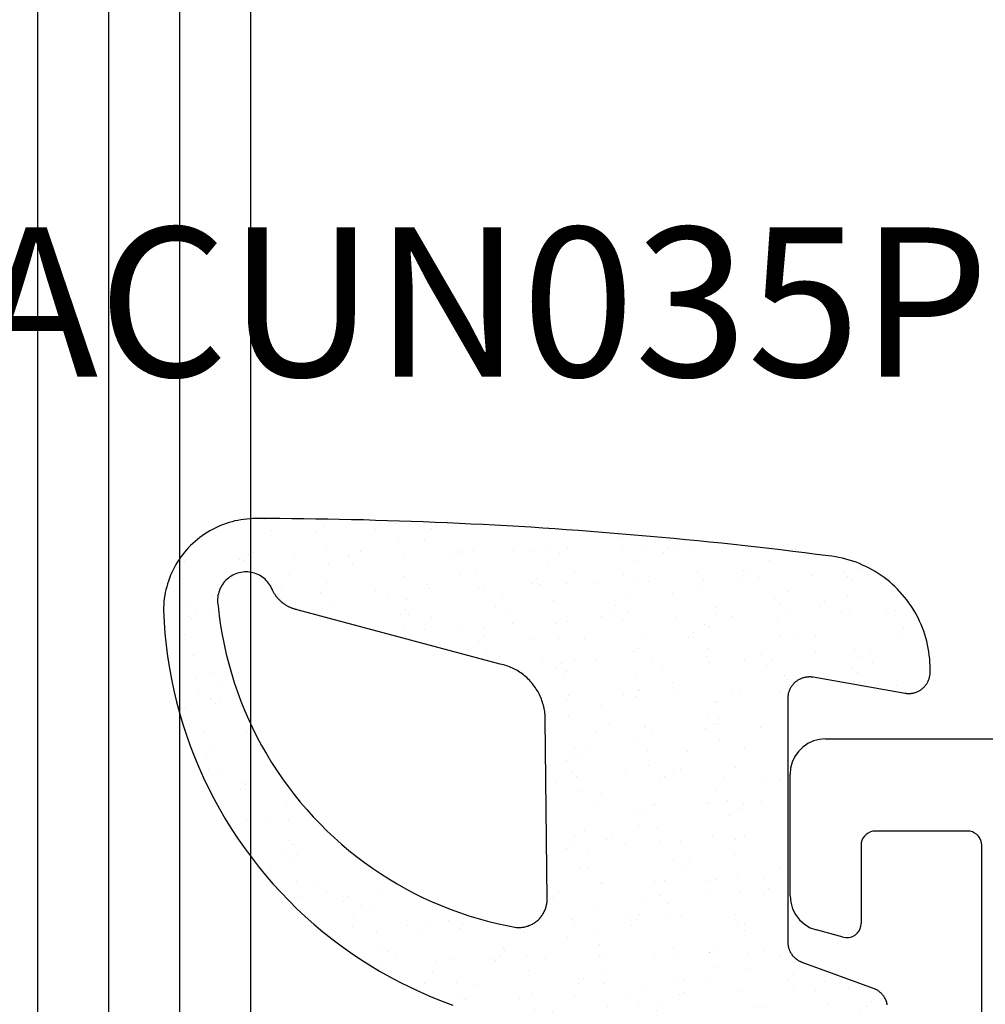
# Model space of a CAD drawing. Units: millimetres. Extents: x 50 to 3037, y -3749 to -520.
# Drawn here: x 2585 to 2599, y -2569 to -2555 of the extents above; entities that cross this region are included whole.
import ezdxf
from ezdxf.enums import TextEntityAlignment as Align

# ---------------------------------------------------------------- set-up
doc = ezdxf.new("R2010")
doc.units = ezdxf.units.MM
for name, color, linetype in [('CrossSectionsGlass', 7, 'Continuous'), ('CrossSectionsGums', 7, 'Continuous'), ('CrossSectionsProfils', 7, 'Continuous'), ('CrossSectionsTexts', 7, 'Continuous')]:
    doc.layers.add(name, color=color, linetype=linetype)
doc.styles.get("Standard").update_dxf_attribs({"font": 'simplex.shx', "height": 2.5})

# ---------------------------------------------------------------- blocks, each defined once
blk = doc.blocks.new('48GL_4x4x4U0_5', base_point=(2004.9, -48))
at = {"layer": 'CrossSectionsGlass'}
for p, q in [((2025.6, -45), (0, -45)), ((2025.6, -46), (0, -46)), ((2025.6, -47), (0, -47)), ((2025.1, -48), (0.5, -48))]:
    blk.add_line(p, q, dxfattribs=at)
blk = doc.blocks.new('GL724PL_X', base_point=(1732.893, 1603.7))
at = {"layer": 'CrossSectionsProfils'}
for p, q in [((1709.306, 1628.492), (1709.222, 1628.469)), ((1709.393, 1628.5), (1709.306, 1628.492)), ((1709.393, 1628.5), (1732.393, 1628.5)), ((1709.072, 1628.383), (1709.01, 1628.321)), ((1709.143, 1628.433), (1709.072, 1628.383)), ((1709.222, 1628.469), (1709.143, 1628.433)), ((1708.96, 1628.25), (1708.923, 1628.171)), ((1709.01, 1628.321), (1708.96, 1628.25)), ((1708.901, 1628.086), (1708.893, 1628)), ((1708.923, 1628.171), (1708.901, 1628.086)), ((1708.893, 1626.291), (1708.893, 1628)), ((1709.92, 1627.1), (1709.905, 1627.068)), ((1709.94, 1627.128), (1709.92, 1627.1)), ((1709.964, 1627.153), (1709.94, 1627.128)), ((1709.993, 1627.173), (1709.964, 1627.153)), ((1710.025, 1627.188), (1709.993, 1627.173)), ((1710.058, 1627.197), (1710.025, 1627.188)), ((1710.093, 1627.2), (1710.058, 1627.197)), ((1711.393, 1627.2), (1710.093, 1627.2)), ((1711.428, 1627.197), (1711.393, 1627.2)), ((1711.461, 1627.188), (1711.428, 1627.197)), ((1711.493, 1627.173), (1711.461, 1627.188)), ((1711.522, 1627.153), (1711.493, 1627.173)), ((1711.546, 1627.128), (1711.522, 1627.153)), ((1711.566, 1627.1), (1711.546, 1627.128)), ((1711.581, 1627.068), (1711.566, 1627.1)), ((1709.896, 1627.034), (1709.893, 1627)), ((1709.893, 1627), (1709.893, 1625.9)), ((1709.905, 1627.068), (1709.896, 1627.034)), ((1711.59, 1627.034), (1711.581, 1627.068)), ((1711.593, 1627), (1711.59, 1627.034)), ((1711.593, 1621.4), (1711.593, 1627)), ((1708.893, 1626.291), (1708.902, 1626.198)), ((1708.902, 1626.198), (1708.928, 1626.108)), ((1708.928, 1626.108), (1708.97, 1626.025)), ((1708.97, 1626.025), (1709.026, 1625.951)), ((1709.026, 1625.951), (1709.096, 1625.888)), ((1709.096, 1625.888), (1709.176, 1625.84)), ((1709.88, 1625.828), (1709.89, 1625.863)), ((1709.89, 1625.863), (1709.893, 1625.9)), ((1709.176, 1625.84), (1709.264, 1625.808)), ((1709.641, 1625.706), (1709.264, 1625.808)), ((1709.641, 1625.706), (1709.677, 1625.7)), ((1709.714, 1625.701), (1709.75, 1625.708)), ((1709.75, 1625.708), (1709.784, 1625.721)), ((1709.784, 1625.721), (1709.815, 1625.741)), ((1709.815, 1625.741), (1709.842, 1625.766)), ((1709.842, 1625.766), (1709.864, 1625.795)), ((1709.864, 1625.795), (1709.88, 1625.828)), ((1709.677, 1625.7), (1709.714, 1625.701))]:
    blk.add_line(p, q, dxfattribs=at)
blk = doc.blocks.new('ACUN035PL_TEXT_2', base_point=(-24, -2565.2))
at = {"layer": 'CrossSectionsTexts'}
blk.add_text('ACUN035PL', height=2.1, dxfattribs=at).set_placement((-27.564, -2560.1), align=Align.CENTER)
blk = doc.blocks.new('Hatch45845', base_point=(1749.924, 1161.699))
at = {"layer": 'CrossSectionsGums', "color": 1}
for p, q in [((1718.526, 1739.587), (1718.526, 1739.587)), ((1720.152, 1739.524), (1720.152, 1739.524)), ((1720.382, 1739.531), (1720.382, 1739.531)), ((1718.617, 1739.435), (1718.617, 1739.435)), ((1719.26, 1739.415), (1719.26, 1739.415)), ((1719.352, 1739.488), (1719.352, 1739.488)), ((1720.085, 1739.45), (1720.085, 1739.45)), ((1720.876, 1739.454), (1720.876, 1739.454)), ((1721.573, 1739.489), (1721.573, 1739.489)), ((1720.409, 1739.323), (1720.409, 1739.323)), ((1720.769, 1739.285), (1720.769, 1739.285)), ((1723.512, 1739.353), (1723.512, 1739.353)), ((1718.258, 1739.092), (1718.258, 1739.092)), ((1718.365, 1739.119), (1718.365, 1739.119)), ((1719.395, 1739.162), (1719.395, 1739.162)), ((1719.875, 1739.131), (1719.875, 1739.131)), ((1720.482, 1739.098), (1720.482, 1739.098)), ((1721.252, 1739.123), (1721.252, 1739.123)), ((1721.254, 1739.141), (1721.254, 1739.141)), ((1721.468, 1739.148), (1721.468, 1739.148)), ((1722.023, 1739.148), (1722.023, 1739.148)), ((1722.267, 1739.139), (1722.267, 1739.139)), ((1722.498, 1739.192), (1722.498, 1739.192)), ((1722.676, 1739.107), (1722.676, 1739.107)), ((1722.794, 1739.173), (1722.794, 1739.173)), ((1723.565, 1739.199), (1723.565, 1739.199)), ((1723.883, 1739.178), (1723.883, 1739.178)), ((1724.143, 1739.122), (1724.143, 1739.122)), ((1724.21, 1739.196), (1724.21, 1739.196)), ((1724.335, 1739.224), (1724.335, 1739.224)), ((1724.571, 1739.178), (1724.571, 1739.178)), ((1725.632, 1739.161), (1725.632, 1739.161)), ((1717.399, 1738.997), (1717.399, 1738.997)), ((1718.17, 1739.022), (1718.17, 1739.022)), ((1718.231, 1739.013), (1718.231, 1739.013)), ((1718.298, 1739.087), (1718.298, 1739.087)), ((1718.94, 1739.047), (1718.94, 1739.047)), ((1719.422, 1738.954), (1719.422, 1738.954)), ((1719.711, 1739.073), (1719.711, 1739.073)), ((1719.72, 1739.052), (1719.72, 1739.052)), ((1719.767, 1738.962), (1719.767, 1738.962)), ((1721.187, 1739.067), (1721.187, 1739.067)), ((1722.525, 1738.984), (1722.525, 1738.984)), ((1723.776, 1739.009), (1723.776, 1739.009)), ((1725.628, 1739.014), (1725.628, 1739.014)), ((1721.265, 1738.816), (1721.265, 1738.816)), ((1721.511, 1738.823), (1721.511, 1738.823)), ((1722.882, 1738.855), (1722.882, 1738.855)), ((1724.614, 1738.853), (1724.614, 1738.853)), ((1725.274, 1738.862), (1725.274, 1738.862)), ((1726.687, 1738.839), (1726.687, 1738.839)), ((1726.891, 1738.901), (1726.891, 1738.901)), ((1727.018, 1738.817), (1727.018, 1738.817)), ((1717.257, 1738.769), (1717.257, 1738.769)), ((1717.378, 1738.75), (1717.378, 1738.75)), ((1718.873, 1738.808), (1718.873, 1738.808)), ((1719.401, 1738.704), (1719.401, 1738.704)), ((1720.481, 1738.78), (1720.481, 1738.78)), ((1722.289, 1738.685), (1722.289, 1738.685)), ((1722.357, 1738.759), (1722.357, 1738.759)), ((1722.774, 1738.686), (1722.774, 1738.686)), ((1723.164, 1738.691), (1723.164, 1738.691)), ((1723.584, 1738.809), (1723.584, 1738.809)), ((1723.778, 1738.724), (1723.778, 1738.724)), ((1723.935, 1738.716), (1723.935, 1738.716)), ((1724.706, 1738.741), (1724.706, 1738.741)), ((1725.245, 1738.74), (1725.245, 1738.74)), ((1725.313, 1738.813), (1725.313, 1738.813)), ((1725.476, 1738.767), (1725.476, 1738.767)), ((1726.247, 1738.792), (1726.247, 1738.792)), ((1726.734, 1738.779), (1726.734, 1738.779)), ((1726.783, 1738.732), (1726.783, 1738.732)), ((1717.866, 1738.615), (1717.866, 1738.615)), ((1718.766, 1738.639), (1718.766, 1738.639)), ((1719.31, 1738.565), (1719.31, 1738.565)), ((1719.333, 1738.63), (1719.333, 1738.63)), ((1720.081, 1738.59), (1720.081, 1738.59)), ((1720.822, 1738.669), (1720.822, 1738.669)), ((1720.852, 1738.615), (1720.852, 1738.615)), ((1721.538, 1738.615), (1721.538, 1738.615)), ((1721.623, 1738.641), (1721.623, 1738.641)), ((1722.393, 1738.666), (1722.393, 1738.666)), ((1724.273, 1738.539), (1724.273, 1738.539)), ((1724.641, 1738.645), (1724.641, 1738.645)), ((1725.889, 1738.578), (1725.889, 1738.578)), ((1717.42, 1738.425), (1717.42, 1738.425)), ((1717.769, 1738.515), (1717.769, 1738.515)), ((1719.494, 1738.411), (1719.494, 1738.411)), ((1720.264, 1738.493), (1720.264, 1738.493)), ((1720.523, 1738.454), (1720.523, 1738.454)), ((1721.88, 1738.531), (1721.88, 1738.531)), ((1722.597, 1738.441), (1722.597, 1738.441)), ((1723.626, 1738.484), (1723.626, 1738.484)), ((1725.7, 1738.47), (1725.7, 1738.47)), ((1725.782, 1738.409), (1725.782, 1738.409)), ((1726.415, 1738.431), (1726.415, 1738.431)), ((1726.73, 1738.514), (1726.73, 1738.514)), ((1717.547, 1738.267), (1717.547, 1738.267)), ((1717.764, 1738.316), (1717.764, 1738.316)), ((1720.503, 1738.321), (1720.503, 1738.321)), ((1721.773, 1738.363), (1721.773, 1738.363)), ((1721.924, 1738.287), (1721.924, 1738.287)), ((1723.391, 1738.302), (1723.391, 1738.302)), ((1723.459, 1738.376), (1723.459, 1738.376)), ((1723.654, 1738.276), (1723.654, 1738.276)), ((1724.88, 1738.341), (1724.88, 1738.341)), ((1726.347, 1738.357), (1726.347, 1738.357)), ((1726.643, 1738.276), (1726.643, 1738.276)), ((1726.757, 1738.306), (1726.757, 1738.306)), ((1727.28, 1738.263), (1727.28, 1738.263)), ((1727.413, 1738.301), (1727.413, 1738.301)), ((1717.448, 1738.217), (1717.448, 1738.217)), ((1717.48, 1738.193), (1717.48, 1738.193)), ((1720.436, 1738.248), (1720.436, 1738.248)), ((1720.551, 1738.246), (1720.551, 1738.246)), ((1720.879, 1738.208), (1720.879, 1738.208)), ((1722.018, 1738.125), (1722.018, 1738.125)), ((1722.789, 1738.15), (1722.789, 1738.15)), ((1723.271, 1738.216), (1723.271, 1738.216)), ((1723.56, 1738.175), (1723.56, 1738.175)), ((1724.33, 1738.201), (1724.33, 1738.201)), ((1724.887, 1738.255), (1724.887, 1738.255)), ((1725.101, 1738.226), (1725.101, 1738.226)), ((1725.742, 1738.145), (1725.742, 1738.145)), ((1725.872, 1738.251), (1725.872, 1738.251)), ((1720.477, 1738.075), (1720.477, 1738.075)), ((1720.771, 1738.04), (1720.771, 1738.04)), ((1721.248, 1738.1), (1721.248, 1738.1)), ((1721.609, 1738.072), (1721.609, 1738.072)), ((1722.639, 1738.115), (1722.639, 1738.115)), ((1724.561, 1737.993), (1724.561, 1737.993)), ((1724.713, 1738.101), (1724.713, 1738.101)), ((1724.78, 1738.086), (1724.78, 1738.086)), ((1727.517, 1738.048), (1727.517, 1738.048)), ((1717.394, 1737.974), (1717.394, 1737.974)), ((1721.538, 1737.865), (1721.538, 1737.865)), ((1721.605, 1737.939), (1721.605, 1737.939)), ((1722.269, 1737.893), (1722.269, 1737.893)), ((1722.667, 1737.907), (1722.667, 1737.907)), ((1723.027, 1737.904), (1723.027, 1737.904)), ((1723.886, 1737.932), (1723.886, 1737.932)), ((1724.494, 1737.92), (1724.494, 1737.92)), ((1725.77, 1737.937), (1725.77, 1737.937)), ((1725.983, 1737.959), (1725.983, 1737.959)), ((1726.278, 1737.94), (1726.278, 1737.94)), ((1727.45, 1737.974), (1727.45, 1737.974)), ((1721.652, 1737.747), (1721.652, 1737.747)), ((1723.725, 1737.733), (1723.725, 1737.733)), ((1723.778, 1737.763), (1723.778, 1737.763)), ((1724.755, 1737.776), (1724.755, 1737.776)), ((1726.286, 1737.711), (1726.286, 1737.711)), ((1726.829, 1737.762), (1726.829, 1737.762)), ((1727.057, 1737.737), (1727.057, 1737.737)), ((1727.787, 1737.81), (1727.787, 1737.81)), ((1727.827, 1737.762), (1727.827, 1737.762)), ((1727.858, 1737.806), (1727.858, 1737.806)), ((1717.519, 1737.673), (1717.519, 1737.673)), ((1722.432, 1737.585), (1722.432, 1737.585)), ((1722.884, 1737.609), (1722.884, 1737.609)), ((1723.203, 1737.611), (1723.203, 1737.611)), ((1723.974, 1737.636), (1723.974, 1737.636)), ((1724.744, 1737.661), (1724.744, 1737.661)), ((1724.783, 1737.568), (1724.783, 1737.568)), ((1725.276, 1737.617), (1725.276, 1737.617)), ((1725.515, 1737.686), (1725.515, 1737.686)), ((1725.664, 1737.611), (1725.664, 1737.611)), ((1726.893, 1737.655), (1726.893, 1737.655)), ((1727.085, 1737.576), (1727.085, 1737.576)), ((1727.886, 1737.598), (1727.886, 1737.598)), ((1717.259, 1737.523), (1717.259, 1737.523)), ((1717.808, 1737.434), (1717.808, 1737.434)), ((1722.64, 1737.482), (1722.64, 1737.482)), ((1722.708, 1737.556), (1722.708, 1737.556)), ((1722.777, 1737.44), (1722.777, 1737.44)), ((1724.129, 1737.522), (1724.129, 1737.522)), ((1725.596, 1737.537), (1725.596, 1737.537)), ((1726.785, 1737.487), (1726.785, 1737.487)), ((1726.871, 1737.437), (1726.871, 1737.437)), ((1717.562, 1737.348), (1717.562, 1737.348)), ((1722.738, 1737.364), (1722.738, 1737.364)), ((1723.768, 1737.407), (1723.768, 1737.407)), ((1724.275, 1737.294), (1724.275, 1737.294)), ((1725.841, 1737.394), (1725.841, 1737.394)), ((1725.891, 1737.332), (1725.891, 1737.332)), ((1717.874, 1737.239), (1717.874, 1737.239)), ((1723.796, 1737.199), (1723.796, 1737.199)), ((1723.81, 1737.174), (1723.81, 1737.174)), ((1724.344, 1737.153), (1724.344, 1737.153)), ((1725.115, 1737.179), (1725.115, 1737.179)), ((1725.784, 1737.164), (1725.784, 1737.164)), ((1725.885, 1737.204), (1725.885, 1737.204)), ((1727.427, 1737.254), (1727.427, 1737.254)), ((1717.59, 1737.14), (1717.59, 1737.14)), ((1717.766, 1737.071), (1717.766, 1737.071)), ((1717.898, 1737.064), (1717.898, 1737.064)), ((1722.781, 1737.039), (1722.781, 1737.039)), ((1722.802, 1737.103), (1722.802, 1737.103)), ((1723.573, 1737.128), (1723.573, 1737.128)), ((1723.743, 1737.1), (1723.743, 1737.1)), ((1724.854, 1737.025), (1724.854, 1737.025)), ((1725.231, 1737.139), (1725.231, 1737.139)), ((1725.884, 1737.068), (1725.884, 1737.068)), ((1717.407, 1736.927), (1717.407, 1736.927)), ((1717.831, 1736.991), (1717.831, 1736.991)), ((1718.178, 1736.952), (1718.178, 1736.952)), ((1723.273, 1736.97), (1723.273, 1736.97)), ((1724.89, 1737.009), (1724.89, 1737.009)), ((1722.809, 1736.83), (1722.809, 1736.83)), ((1724.782, 1736.841), (1724.782, 1736.841)), ((1724.912, 1736.791), (1724.912, 1736.791)), ((1718.263, 1736.601), (1718.263, 1736.601)), ((1723.378, 1736.702), (1723.378, 1736.702)), ((1723.867, 1736.656), (1723.867, 1736.656)), ((1723.888, 1736.686), (1723.888, 1736.686)), ((1723.969, 1736.613), (1723.969, 1736.613)), ((1724.74, 1736.638), (1724.74, 1736.638)), ((1724.845, 1736.717), (1724.845, 1736.717)), ((1724.897, 1736.7), (1724.897, 1736.7)), ((1725.51, 1736.663), (1725.51, 1736.663)), ((1717.466, 1736.592), (1717.466, 1736.592)), ((1717.661, 1736.597), (1717.661, 1736.597)), ((1723.198, 1736.587), (1723.198, 1736.587)), ((1723.781, 1736.518), (1723.781, 1736.518)), ((1724.925, 1736.491), (1724.925, 1736.491)), ((1717.803, 1736.411), (1717.803, 1736.411)), ((1722.886, 1736.363), (1722.886, 1736.363)), ((1723.059, 1736.354), (1723.059, 1736.354)), ((1723.91, 1736.331), (1723.91, 1736.331)), ((1725.279, 1736.371), (1725.279, 1736.371)), ((1717.704, 1736.271), (1717.704, 1736.271)), ((1718.568, 1736.21), (1718.568, 1736.21)), ((1722.779, 1736.195), (1722.779, 1736.195)), ((1722.88, 1736.287), (1722.88, 1736.287)), ((1722.991, 1736.28), (1722.991, 1736.28)), ((1724.48, 1736.319), (1724.48, 1736.319)), ((1717.731, 1736.063), (1717.731, 1736.063)), ((1723.612, 1736.048), (1723.612, 1736.048)), ((1723.937, 1736.123), (1723.937, 1736.123)), ((1724.277, 1736.048), (1724.277, 1736.048)), ((1724.383, 1736.073), (1724.383, 1736.073)), ((1725.153, 1736.098), (1725.153, 1736.098)), ((1725.894, 1736.087), (1725.894, 1736.087)), ((1717.876, 1735.994), (1717.876, 1735.994)), ((1722.841, 1736.023), (1722.841, 1736.023)), ((1722.923, 1735.962), (1722.923, 1735.962)), ((1724.161, 1735.971), (1724.161, 1735.971)), ((1724.996, 1735.948), (1724.996, 1735.948)), ((1725.582, 1735.936), (1725.582, 1735.936)), ((1725.786, 1735.918), (1725.786, 1735.918)), ((1717.768, 1735.825), (1717.768, 1735.825)), ((1718.182, 1735.788), (1718.182, 1735.788)), ((1718.217, 1735.872), (1718.217, 1735.872)), ((1718.249, 1735.862), (1718.249, 1735.862)), ((1718.79, 1735.889), (1718.79, 1735.889)), ((1722.626, 1735.882), (1722.626, 1735.882)), ((1724.094, 1735.897), (1724.094, 1735.897)), ((1722.95, 1735.754), (1722.95, 1735.754)), ((1723.275, 1735.725), (1723.275, 1735.725)), ((1724.892, 1735.764), (1724.892, 1735.764)), ((1718.833, 1735.563), (1718.833, 1735.563)), ((1723.211, 1735.54), (1723.211, 1735.54)), ((1723.729, 1735.499), (1723.729, 1735.499)), ((1723.982, 1735.566), (1723.982, 1735.566)), ((1724.009, 1735.579), (1724.009, 1735.579)), ((1724.753, 1735.591), (1724.753, 1735.591)), ((1724.784, 1735.595), (1724.784, 1735.595)), ((1725.039, 1735.623), (1725.039, 1735.623)), ((1725.196, 1735.515), (1725.196, 1735.515)), ((1725.264, 1735.589), (1725.264, 1735.589)), ((1725.524, 1735.616), (1725.524, 1735.616)), ((1718.265, 1735.355), (1718.265, 1735.355)), ((1718.587, 1735.389), (1718.587, 1735.389)), ((1718.86, 1735.355), (1718.86, 1735.355)), ((1723.89, 1735.441), (1723.89, 1735.441)), ((1725.066, 1735.415), (1725.066, 1735.415)), ((1723.783, 1735.272), (1723.783, 1735.272)), ((1724.052, 1735.254), (1724.052, 1735.254)), ((1722.889, 1735.118), (1722.889, 1735.118)), ((1723.022, 1735.21), (1723.022, 1735.21)), ((1723.342, 1735.078), (1723.342, 1735.078)), ((1723.41, 1735.151), (1723.41, 1735.151)), ((1724.831, 1735.117), (1724.831, 1735.117)), ((1725.149, 1735.075), (1725.149, 1735.075)), ((1725.281, 1735.125), (1725.281, 1735.125)), ((1718.88, 1735.071), (1718.88, 1735.071)), ((1718.919, 1735.007), (1718.919, 1735.007)), ((1722.781, 1734.949), (1722.781, 1734.949)), ((1722.836, 1734.999), (1722.836, 1734.999)), ((1723.607, 1735.025), (1723.607, 1735.025)), ((1724.079, 1735.046), (1724.079, 1735.046)), ((1724.378, 1735.05), (1724.378, 1735.05)), ((1718.772, 1734.902), (1718.772, 1734.902)), ((1718.932, 1734.812), (1718.932, 1734.812)), ((1718.983, 1734.873), (1718.983, 1734.873)), ((1723.065, 1734.885), (1723.065, 1734.885)), ((1724.279, 1734.802), (1724.279, 1734.802)), ((1725.138, 1734.871), (1725.138, 1734.871)), ((1725.896, 1734.841), (1725.896, 1734.841)), ((1718.6, 1734.659), (1718.6, 1734.659)), ((1722.978, 1734.679), (1722.978, 1734.679)), ((1723.092, 1734.677), (1723.092, 1734.677)), ((1724.445, 1734.695), (1724.445, 1734.695)), ((1724.512, 1734.769), (1724.512, 1734.769)), ((1725.788, 1734.672), (1725.788, 1734.672)), ((1718.533, 1734.586), (1718.533, 1734.586)), ((1719.989, 1734.647), (1719.989, 1734.647)), ((1720.022, 1734.625), (1720.022, 1734.625)), ((1724.894, 1734.518), (1724.894, 1734.518)), ((1725.181, 1734.546), (1725.181, 1734.546)), ((1725.563, 1734.536), (1725.563, 1734.536)), ((1718.974, 1734.487), (1718.974, 1734.487)), ((1719.269, 1734.433), (1719.269, 1734.433)), ((1723.25, 1734.46), (1723.25, 1734.46)), ((1723.278, 1734.479), (1723.278, 1734.479)), ((1724.021, 1734.485), (1724.021, 1734.485)), ((1724.151, 1734.503), (1724.151, 1734.503)), ((1724.792, 1734.51), (1724.792, 1734.51)), ((1725.615, 1734.386), (1725.615, 1734.386)), ((1719.002, 1734.279), (1719.002, 1734.279)), ((1719.397, 1734.334), (1719.397, 1734.334)), ((1719.703, 1734.277), (1719.703, 1734.277)), ((1720.167, 1734.359), (1720.167, 1734.359)), ((1722.591, 1734.258), (1722.591, 1734.258)), ((1722.659, 1734.331), (1722.659, 1734.331)), ((1724.08, 1734.297), (1724.08, 1734.297)), ((1724.787, 1734.349), (1724.787, 1734.349)), ((1725.208, 1734.338), (1725.208, 1734.338)), ((1725.547, 1734.312), (1725.547, 1734.312)), ((1719.635, 1734.203), (1719.635, 1734.203)), ((1719.884, 1734.148), (1719.884, 1734.148)), ((1720.061, 1734.104), (1720.061, 1734.104)), ((1723.164, 1734.134), (1723.164, 1734.134)), ((1723.893, 1734.195), (1723.893, 1734.195)), ((1724.194, 1734.177), (1724.194, 1734.177)), ((1719.776, 1733.98), (1719.776, 1733.98)), ((1723.62, 1733.978), (1723.62, 1733.978)), ((1723.785, 1734.026), (1723.785, 1734.026)), ((1724.221, 1733.969), (1724.221, 1733.969)), ((1724.391, 1734.003), (1724.391, 1734.003)), ((1725.162, 1734.028), (1725.162, 1734.028)), ((1719.767, 1733.852), (1719.767, 1733.852)), ((1720.538, 1733.877), (1720.538, 1733.877)), ((1720.805, 1733.894), (1720.805, 1733.894)), ((1721.118, 1733.939), (1721.118, 1733.939)), ((1721.274, 1733.833), (1721.274, 1733.833)), ((1721.308, 1733.902), (1721.308, 1733.902)), ((1722.226, 1733.86), (1722.226, 1733.86)), ((1722.85, 1733.952), (1722.85, 1733.952)), ((1722.891, 1733.872), (1722.891, 1733.872)), ((1723.693, 1733.875), (1723.693, 1733.875)), ((1723.761, 1733.949), (1723.761, 1733.949)), ((1725.182, 1733.914), (1725.182, 1733.914)), ((1725.283, 1733.88), (1725.283, 1733.88)), ((1720.103, 1733.779), (1720.103, 1733.779)), ((1720.738, 1733.82), (1720.738, 1733.82)), ((1722.176, 1733.765), (1722.176, 1733.765)), ((1722.783, 1733.703), (1722.783, 1733.703)), ((1723.206, 1733.809), (1723.206, 1733.809)), ((1725.28, 1733.795), (1725.28, 1733.795)), ((1720.131, 1733.571), (1720.131, 1733.571)), ((1721.889, 1733.549), (1721.889, 1733.549)), ((1723.234, 1733.6), (1723.234, 1733.6)), ((1724.282, 1733.557), (1724.282, 1733.557)), ((1724.863, 1733.566), (1724.863, 1733.566)), ((1725.898, 1733.595), (1725.898, 1733.595)), ((1720.273, 1733.51), (1720.273, 1733.51)), ((1720.373, 1733.422), (1720.373, 1733.422)), ((1721.84, 1733.438), (1721.84, 1733.438)), ((1721.907, 1733.512), (1721.907, 1733.512)), ((1722.219, 1733.44), (1722.219, 1733.44)), ((1722.475, 1733.412), (1722.475, 1733.412)), ((1723.245, 1733.437), (1723.245, 1733.437)), ((1723.329, 1733.477), (1723.329, 1733.477)), ((1724.016, 1733.462), (1724.016, 1733.462)), ((1724.292, 1733.426), (1724.292, 1733.426)), ((1724.787, 1733.487), (1724.787, 1733.487)), ((1724.796, 1733.492), (1724.796, 1733.492)), ((1725.322, 1733.469), (1725.322, 1733.469)), ((1725.558, 1733.512), (1725.558, 1733.512)), ((1725.791, 1733.427), (1725.791, 1733.427)), ((1720.163, 1733.336), (1720.163, 1733.336)), ((1720.933, 1733.361), (1720.933, 1733.361)), ((1721.189, 1733.396), (1721.189, 1733.396)), ((1721.704, 1733.386), (1721.704, 1733.386)), ((1721.782, 1733.38), (1721.782, 1733.38)), ((1724.896, 1733.272), (1724.896, 1733.272)), ((1720.888, 1733.226), (1720.888, 1733.226)), ((1722.247, 1733.232), (1722.247, 1733.232)), ((1723.28, 1733.234), (1723.28, 1733.234)), ((1725.35, 1733.261), (1725.35, 1733.261)), ((1725.966, 1733.184), (1725.966, 1733.184)), ((1720.78, 1733.057), (1720.78, 1733.057)), ((1721.232, 1733.071), (1721.232, 1733.071)), ((1721.475, 1733.04), (1721.475, 1733.04)), ((1722.942, 1733.055), (1722.942, 1733.055)), ((1723.01, 1733.129), (1723.01, 1733.129)), ((1723.305, 1733.057), (1723.305, 1733.057)), ((1724.335, 1733.101), (1724.335, 1733.101)), ((1724.431, 1733.094), (1724.431, 1733.094)), ((1724.789, 1733.104), (1724.789, 1733.104)), ((1725.898, 1733.11), (1725.898, 1733.11)), ((1726.408, 1733.087), (1726.408, 1733.087)), ((1726.742, 1732.998), (1726.742, 1732.998)), ((1721.26, 1732.863), (1721.26, 1732.863)), ((1722.278, 1732.91), (1722.278, 1732.91)), ((1722.889, 1732.872), (1722.889, 1732.872)), ((1723.659, 1732.897), (1723.659, 1732.897)), ((1723.895, 1732.949), (1723.895, 1732.949)), ((1724.363, 1732.892), (1724.363, 1732.892)), ((1724.43, 1732.922), (1724.43, 1732.922)), ((1725.201, 1732.948), (1725.201, 1732.948)), ((1725.972, 1732.973), (1725.972, 1732.973)), ((1726.287, 1732.957), (1726.287, 1732.957)), ((1721.347, 1732.822), (1721.347, 1732.822)), ((1722.118, 1732.847), (1722.118, 1732.847)), ((1723.348, 1732.732), (1723.348, 1732.732)), ((1723.787, 1732.781), (1723.787, 1732.781)), ((1724.112, 1732.746), (1724.112, 1732.746)), ((1725.421, 1732.718), (1725.421, 1732.718)), ((1726.451, 1732.762), (1726.451, 1732.762)), ((1727, 1732.727), (1727, 1732.727)), ((1727.068, 1732.801), (1727.068, 1732.801)), ((1722.318, 1732.688), (1722.318, 1732.688)), ((1722.577, 1732.657), (1722.577, 1732.657)), ((1722.893, 1732.626), (1722.893, 1732.626)), ((1724.045, 1732.673), (1724.045, 1732.673)), ((1725.286, 1732.634), (1725.286, 1732.634)), ((1725.533, 1732.712), (1725.533, 1732.712)), ((1726.902, 1732.673), (1726.902, 1732.673)), ((1722.786, 1732.458), (1722.786, 1732.458)), ((1723.376, 1732.524), (1723.376, 1732.524)), ((1724.8, 1732.44), (1724.8, 1732.44)), ((1725.571, 1732.465), (1725.571, 1732.465)), ((1726.342, 1732.491), (1726.342, 1732.491)), ((1726.479, 1732.553), (1726.479, 1732.553)), ((1726.795, 1732.504), (1726.795, 1732.504)), ((1727.112, 1732.516), (1727.112, 1732.516)), ((1722.258, 1732.309), (1722.258, 1732.309)), ((1722.361, 1732.363), (1722.361, 1732.363)), ((1722.488, 1732.365), (1722.488, 1732.365)), ((1723.259, 1732.39), (1723.259, 1732.39)), ((1724.03, 1732.415), (1724.03, 1732.415)), ((1724.284, 1732.311), (1724.284, 1732.311)), ((1724.434, 1732.349), (1724.434, 1732.349)), ((1725.214, 1732.364), (1725.214, 1732.364)), ((1725.464, 1732.393), (1725.464, 1732.393)), ((1725.9, 1732.35), (1725.9, 1732.35)), ((1726.636, 1732.329), (1726.636, 1732.329)), ((1722.191, 1732.235), (1722.191, 1732.235)), ((1723.68, 1732.274), (1723.68, 1732.274)), ((1725.147, 1732.29), (1725.147, 1732.29)), ((1725.492, 1732.185), (1725.492, 1732.185)), ((1725.793, 1732.181), (1725.793, 1732.181)), ((1722.388, 1732.155), (1722.388, 1732.155)), ((1724.477, 1732.024), (1724.477, 1732.024)), ((1724.899, 1732.027), (1724.899, 1732.027)), ((1723.282, 1731.988), (1723.282, 1731.988)), ((1723.361, 1731.926), (1723.361, 1731.926)), ((1723.447, 1731.98), (1723.447, 1731.98)), ((1724.425, 1731.899), (1724.425, 1731.899)), ((1724.782, 1731.892), (1724.782, 1731.892)), ((1725.196, 1731.924), (1725.196, 1731.924)), ((1725.967, 1731.95), (1725.967, 1731.95)), ((1726.249, 1731.907), (1726.249, 1731.907)), ((1726.317, 1731.981), (1726.317, 1731.981)), ((1726.55, 1732.01), (1726.55, 1732.01)), ((1721.826, 1731.837), (1721.826, 1731.837)), ((1722.113, 1731.824), (1722.113, 1731.824)), ((1722.884, 1731.849), (1722.884, 1731.849)), ((1723.293, 1731.853), (1723.293, 1731.853)), ((1723.654, 1731.874), (1723.654, 1731.874)), ((1724.504, 1731.816), (1724.504, 1731.816)), ((1724.791, 1731.858), (1724.791, 1731.858)), ((1722.281, 1731.665), (1722.281, 1731.665)), ((1722.46, 1731.612), (1722.46, 1731.612)), ((1723.49, 1731.655), (1723.49, 1731.655)), ((1723.897, 1731.704), (1723.897, 1731.704)), ((1725.563, 1731.641), (1725.563, 1731.641)), ((1726.289, 1731.711), (1726.289, 1731.711)), ((1721.507, 1731.489), (1721.507, 1731.489)), ((1723.79, 1731.535), (1723.79, 1731.535)), ((1724.396, 1731.47), (1724.396, 1731.47)), ((1724.463, 1731.544), (1724.463, 1731.544)), ((1725.884, 1731.509), (1725.884, 1731.509)), ((1721.279, 1731.342), (1721.279, 1731.342)), ((1721.44, 1731.416), (1721.44, 1731.416)), ((1722.895, 1731.381), (1722.895, 1731.381)), ((1722.928, 1731.455), (1722.928, 1731.455)), ((1723.517, 1731.447), (1723.517, 1731.447)), ((1724.068, 1731.335), (1724.068, 1731.335)), ((1724.839, 1731.36), (1724.839, 1731.36)), ((1725.288, 1731.388), (1725.288, 1731.388)), ((1725.61, 1731.385), (1725.61, 1731.385)), ((1720.986, 1731.234), (1720.986, 1731.234)), ((1721.473, 1731.243), (1721.473, 1731.243)), ((1721.756, 1731.259), (1721.756, 1731.259)), ((1722.503, 1731.286), (1722.503, 1731.286)), ((1722.527, 1731.284), (1722.527, 1731.284)), ((1722.788, 1731.212), (1722.788, 1731.212)), ((1723.298, 1731.309), (1723.298, 1731.309)), ((1724.576, 1731.272), (1724.576, 1731.272)), ((1725.606, 1731.316), (1725.606, 1731.316)), ((1721.894, 1731.058), (1721.894, 1731.058)), ((1722.53, 1731.078), (1722.53, 1731.078)), ((1722.61, 1731.107), (1722.61, 1731.107)), ((1724.031, 1731.072), (1724.031, 1731.072)), ((1724.286, 1731.065), (1724.286, 1731.065)), ((1725.498, 1731.088), (1725.498, 1731.088)), ((1725.565, 1731.161), (1725.565, 1731.161)), ((1721.075, 1731.017), (1721.075, 1731.017)), ((1721.516, 1730.918), (1721.516, 1730.918)), ((1722.542, 1731.033), (1722.542, 1731.033)), ((1724.619, 1730.947), (1724.619, 1730.947)), ((1721.786, 1730.889), (1721.786, 1730.889)), ((1722.126, 1730.777), (1722.126, 1730.777)), ((1722.897, 1730.802), (1722.897, 1730.802)), ((1723.589, 1730.904), (1723.589, 1730.904)), ((1723.668, 1730.827), (1723.668, 1730.827)), ((1724.439, 1730.852), (1724.439, 1730.852)), ((1724.901, 1730.781), (1724.901, 1730.781)), ((1725.209, 1730.877), (1725.209, 1730.877)), ((1720.585, 1730.726), (1720.585, 1730.726)), ((1720.756, 1730.669), (1720.756, 1730.669)), ((1720.892, 1730.735), (1720.892, 1730.735)), ((1721.356, 1730.751), (1721.356, 1730.751)), ((1721.543, 1730.709), (1721.543, 1730.709)), ((1723.285, 1730.742), (1723.285, 1730.742)), ((1723.644, 1730.65), (1723.644, 1730.65)), ((1723.712, 1730.724), (1723.712, 1730.724)), ((1724.646, 1730.739), (1724.646, 1730.739)), ((1720.529, 1730.549), (1720.529, 1730.549)), ((1720.688, 1730.596), (1720.688, 1730.596)), ((1720.785, 1730.566), (1720.785, 1730.566)), ((1722.177, 1730.635), (1722.177, 1730.635)), ((1722.602, 1730.535), (1722.602, 1730.535)), ((1723.632, 1730.578), (1723.632, 1730.578)), ((1724.793, 1730.612), (1724.793, 1730.612)), ((1722.283, 1730.419), (1722.283, 1730.419)), ((1723.659, 1730.37), (1723.659, 1730.37)), ((1723.899, 1730.458), (1723.899, 1730.458)), ((1720.556, 1730.341), (1720.556, 1730.341)), ((1721.751, 1730.236), (1721.751, 1730.236)), ((1721.858, 1730.287), (1721.858, 1730.287)), ((1722.522, 1730.261), (1722.522, 1730.261)), ((1723.28, 1730.252), (1723.28, 1730.252)), ((1723.293, 1730.286), (1723.293, 1730.286)), ((1723.792, 1730.289), (1723.792, 1730.289)), ((1724.064, 1730.311), (1724.064, 1730.311)), ((1720.21, 1730.185), (1720.21, 1730.185)), ((1720.324, 1730.198), (1720.324, 1730.198)), ((1720.981, 1730.211), (1720.981, 1730.211)), ((1721.281, 1730.096), (1721.281, 1730.096)), ((1721.615, 1730.166), (1721.615, 1730.166)), ((1721.791, 1730.213), (1721.791, 1730.213)), ((1722.645, 1730.21), (1722.645, 1730.21)), ((1722.898, 1730.135), (1722.898, 1730.135)), ((1717.272, 1730.05), (1717.272, 1730.05)), ((1722.672, 1730.001), (1722.672, 1730.001)), ((1722.79, 1729.966), (1722.79, 1729.966)), ((1720.005, 1729.85), (1720.005, 1729.85)), ((1721.426, 1729.815), (1721.426, 1729.815)), ((1721.657, 1729.841), (1721.657, 1729.841)), ((1721.896, 1729.812), (1721.896, 1729.812)), ((1722.893, 1729.83), (1722.893, 1729.83)), ((1722.961, 1729.904), (1722.961, 1729.904)), ((1723.731, 1729.827), (1723.731, 1729.827)), ((1716.981, 1729.721), (1716.981, 1729.721)), ((1717.049, 1729.795), (1717.049, 1729.795)), ((1717.524, 1729.768), (1717.524, 1729.768)), ((1719.937, 1729.776), (1719.937, 1729.776)), ((1720.28, 1729.773), (1720.28, 1729.773)), ((1720.628, 1729.797), (1720.628, 1729.797)), ((1721.395, 1729.671), (1721.395, 1729.671)), ((1722.165, 1729.696), (1722.165, 1729.696)), ((1722.936, 1729.721), (1722.936, 1729.721)), ((1723.707, 1729.747), (1723.707, 1729.747)), ((1717.541, 1729.545), (1717.541, 1729.545)), ((1719.853, 1729.621), (1719.853, 1729.621)), ((1720.624, 1729.646), (1720.624, 1729.646)), ((1721.685, 1729.633), (1721.685, 1729.633)), ((1721.789, 1729.643), (1721.789, 1729.643)), ((1717.567, 1729.442), (1717.567, 1729.442)), ((1719.278, 1729.45), (1719.278, 1729.45)), ((1719.64, 1729.428), (1719.64, 1729.428)), ((1720.67, 1729.472), (1720.67, 1729.472)), ((1720.894, 1729.489), (1720.894, 1729.489)), ((1721.039, 1729.393), (1721.039, 1729.393)), ((1721.107, 1729.467), (1721.107, 1729.467)), ((1722.528, 1729.432), (1722.528, 1729.432)), ((1722.743, 1729.458), (1722.743, 1729.458)), ((1723.287, 1729.497), (1723.287, 1729.497)), ((1719.572, 1729.378), (1719.572, 1729.378)), ((1720.698, 1729.264), (1720.698, 1729.264)), ((1720.787, 1729.32), (1720.787, 1729.32)), ((1717.595, 1729.234), (1717.595, 1729.234)), ((1719.453, 1729.113), (1719.453, 1729.113)), ((1719.893, 1729.166), (1719.893, 1729.166)), ((1720.223, 1729.138), (1720.223, 1729.138)), ((1720.994, 1729.164), (1720.994, 1729.164)), ((1721.765, 1729.189), (1721.765, 1729.189)), ((1722.285, 1729.173), (1722.285, 1729.173)), ((1722.535, 1729.214), (1722.535, 1729.214)), ((1717.14, 1729.038), (1717.14, 1729.038)), ((1717.911, 1729.063), (1717.911, 1729.063)), ((1719.253, 1729.03), (1719.253, 1729.03)), ((1719.683, 1729.103), (1719.683, 1729.103)), ((1719.785, 1728.997), (1719.785, 1728.997)), ((1720.675, 1728.995), (1720.675, 1728.995)), ((1721.756, 1729.089), (1721.756, 1729.089)), ((1722.142, 1729.011), (1722.142, 1729.011)), ((1722.209, 1729.084), (1722.209, 1729.084)), ((1717.719, 1728.94), (1717.719, 1728.94)), ((1719.186, 1728.956), (1719.186, 1728.956)), ((1719.711, 1728.895), (1719.711, 1728.895)), ((1721.283, 1728.85), (1721.283, 1728.85)), ((1717.275, 1728.804), (1717.275, 1728.804)), ((1720.769, 1728.72), (1720.769, 1728.72)), ((1721.799, 1728.764), (1721.799, 1728.764)), ((1717.4, 1728.592), (1717.4, 1728.592)), ((1717.666, 1728.691), (1717.666, 1728.691)), ((1719.077, 1728.572), (1719.077, 1728.572)), ((1719.848, 1728.597), (1719.848, 1728.597)), ((1720.288, 1728.573), (1720.288, 1728.573)), ((1720.356, 1728.647), (1720.356, 1728.647)), ((1720.619, 1728.623), (1720.619, 1728.623)), ((1721.39, 1728.648), (1721.39, 1728.648)), ((1721.777, 1728.612), (1721.777, 1728.612)), ((1717.332, 1728.519), (1717.332, 1728.519)), ((1717.536, 1728.522), (1717.536, 1728.522)), ((1717.889, 1728.52), (1717.889, 1728.52)), ((1718.307, 1728.547), (1718.307, 1728.547)), ((1720.282, 1728.527), (1720.282, 1728.527)), ((1717.709, 1728.366), (1717.709, 1728.366)), ((1717.782, 1728.351), (1717.782, 1728.351)), ((1719.782, 1728.352), (1719.782, 1728.352)), ((1720.812, 1728.395), (1720.812, 1728.395)), ((1717.736, 1728.157), (1717.736, 1728.157)), ((1718.502, 1728.21), (1718.502, 1728.21)), ((1719.28, 1728.204), (1719.28, 1728.204)), ((1719.923, 1728.175), (1719.923, 1728.175)), ((1720.839, 1728.187), (1720.839, 1728.187)), ((1720.897, 1728.243), (1720.897, 1728.243)), ((1718.435, 1728.136), (1718.435, 1728.136)), ((1718.721, 1728.008), (1718.721, 1728.008)), ((1719.491, 1728.033), (1719.491, 1728.033)), ((1719.825, 1728.027), (1719.825, 1728.027)), ((1720.262, 1728.058), (1720.262, 1728.058)), ((1720.789, 1728.075), (1720.789, 1728.075)), ((1717.95, 1727.982), (1717.95, 1727.982)), ((1718.279, 1727.881), (1718.279, 1727.881)), ((1718.795, 1727.983), (1718.795, 1727.983)), ((1719.895, 1727.92), (1719.895, 1727.92)), ((1718.07, 1727.738), (1718.07, 1727.738)), ((1719.537, 1727.754), (1719.537, 1727.754)), ((1719.605, 1727.827), (1719.605, 1727.827)), ((1719.788, 1727.751), (1719.788, 1727.751)), ((1719.852, 1727.818), (1719.852, 1727.818)), ((1717.808, 1727.614), (1717.808, 1727.614)), ((1718.838, 1727.658), (1718.838, 1727.658)), ((1718.893, 1727.597), (1718.893, 1727.597)), ((1718.32, 1727.5), (1718.32, 1727.5)), ((1718.865, 1727.449), (1718.865, 1727.449)), ((1719.091, 1727.525), (1719.091, 1727.525)), ((1717.683, 1727.316), (1717.683, 1727.316)), ((1717.751, 1727.39), (1717.751, 1727.39)), ((1718.786, 1727.428), (1718.786, 1727.428)), ((1719.172, 1727.355), (1719.172, 1727.355)), ((1717.851, 1727.289), (1717.851, 1727.289)), ((1717.892, 1727.274), (1717.892, 1727.274)), ((1717.878, 1727.081), (1717.878, 1727.081))]:
    blk.add_line(p, q, dxfattribs=at)
blk = doc.blocks.new('ACUN035PL', base_point=(1725.924, 1736.499))
at = {"layer": 'CrossSectionsGums', "color": 1, "flags": 128}
for points in [[(1726.249, 1737.369), (1727.544, 1737.141), (1727.555, 1737.139), (1727.565, 1737.138), (1727.576, 1737.137), (1727.587, 1737.136), (1727.597, 1737.136), (1727.608, 1737.136), (1727.619, 1737.137), (1727.629, 1737.138), (1727.64, 1737.139), (1727.65, 1737.141), (1727.661, 1737.143), (1727.671, 1737.146), (1727.682, 1737.149), (1727.692, 1737.152), (1727.702, 1737.155), (1727.712, 1737.159), (1727.722, 1737.164), (1727.731, 1737.168), (1727.741, 1737.173), (1727.75, 1737.179), (1727.759, 1737.184), (1727.768, 1737.19), (1727.777, 1737.196), (1727.785, 1737.203), (1727.793, 1737.21), (1727.801, 1737.217), (1727.809, 1737.224), (1727.816, 1737.232), (1727.823, 1737.24), (1727.83, 1737.248), (1727.837, 1737.257), (1727.843, 1737.265), (1727.849, 1737.274), (1727.854, 1737.283), (1727.86, 1737.293), (1727.865, 1737.302), (1727.869, 1737.312), (1727.874, 1737.322), (1727.877, 1737.332), (1727.881, 1737.342), (1727.884, 1737.352), (1727.887, 1737.362), (1727.889, 1737.373), (1727.892, 1737.383), (1727.893, 1737.394), (1727.895, 1737.404), (1727.896, 1737.415), (1727.896, 1737.426), (1727.896, 1737.426), (1727.897, 1737.476), (1727.897, 1737.526), (1727.894, 1737.576), (1727.891, 1737.626), (1727.885, 1737.675), (1727.879, 1737.725), (1727.87, 1737.774), (1727.86, 1737.823), (1727.849, 1737.872), (1727.836, 1737.921), (1727.822, 1737.968), (1727.806, 1738.016), (1727.788, 1738.063), (1727.769, 1738.109), (1727.749, 1738.155), (1727.727, 1738.2), (1727.704, 1738.244), (1727.68, 1738.288), (1727.654, 1738.331), (1727.626, 1738.373), (1727.598, 1738.414), (1727.568, 1738.454), (1727.537, 1738.494), (1727.505, 1738.532), (1727.471, 1738.569), (1727.437, 1738.605), (1727.401, 1738.641), (1727.364, 1738.675), (1727.327, 1738.707), (1727.288, 1738.739), (1727.248, 1738.769), (1727.207, 1738.799), (1727.166, 1738.826), (1727.123, 1738.853), (1727.08, 1738.878), (1727.036, 1738.902), (1726.991, 1738.924), (1726.946, 1738.945), (1726.9, 1738.965), (1726.853, 1738.983), (1726.806, 1739), (1726.758, 1739.015), (1726.71, 1739.028), (1726.661, 1739.041), (1726.612, 1739.051), (1726.563, 1739.06), (1726.514, 1739.068), (1726.464, 1739.074), (1726.464, 1739.074), (1726.297, 1739.095), (1726.13, 1739.116), (1725.963, 1739.137), (1725.795, 1739.157), (1725.628, 1739.176), (1725.461, 1739.196), (1725.293, 1739.214), (1725.126, 1739.233), (1724.958, 1739.251), (1724.791, 1739.268), (1724.623, 1739.285), (1724.456, 1739.301), (1724.288, 1739.317), (1724.12, 1739.333), (1723.952, 1739.348), (1723.785, 1739.363), (1723.617, 1739.377), (1723.449, 1739.391), (1723.281, 1739.405), (1723.113, 1739.417), (1722.945, 1739.43), (1722.777, 1739.442), (1722.609, 1739.454), (1722.441, 1739.465), (1722.273, 1739.476), (1722.105, 1739.486), (1721.936, 1739.496), (1721.768, 1739.505), (1721.6, 1739.514), (1721.432, 1739.522), (1721.264, 1739.531), (1721.095, 1739.538), (1720.927, 1739.545), (1720.759, 1739.552), (1720.59, 1739.558), (1720.422, 1739.564), (1720.254, 1739.569), (1720.085, 1739.574), (1719.917, 1739.579), (1719.748, 1739.583), (1719.58, 1739.586), (1719.412, 1739.589), (1719.243, 1739.592), (1719.075, 1739.594), (1718.906, 1739.596), (1718.738, 1739.598), (1718.569, 1739.598), (1718.401, 1739.599), (1718.401, 1739.599), (1718.359, 1739.598), (1718.316, 1739.596), (1718.274, 1739.593), (1718.232, 1739.588), (1718.189, 1739.582), (1718.148, 1739.574), (1718.106, 1739.565), (1718.065, 1739.555), (1718.024, 1739.544), (1717.984, 1739.531), (1717.944, 1739.516), (1717.904, 1739.501), (1717.865, 1739.484), (1717.827, 1739.466), (1717.789, 1739.447), (1717.752, 1739.426), (1717.715, 1739.404), (1717.679, 1739.381), (1717.644, 1739.357), (1717.61, 1739.332), (1717.577, 1739.306), (1717.544, 1739.278), (1717.513, 1739.25), (1717.482, 1739.22), (1717.453, 1739.19), (1717.424, 1739.158), (1717.396, 1739.126), (1717.37, 1739.093), (1717.344, 1739.059), (1717.32, 1739.024), (1717.297, 1738.988), (1717.275, 1738.952), (1717.254, 1738.915), (1717.235, 1738.877), (1717.217, 1738.839), (1717.2, 1738.8), (1717.184, 1738.76), (1717.169, 1738.72), (1717.156, 1738.68), (1717.145, 1738.639), (1717.134, 1738.598), (1717.125, 1738.556), (1717.117, 1738.515), (1717.111, 1738.473), (1717.106, 1738.43), (1717.102, 1738.388), (1717.1, 1738.346), (1717.099, 1738.303), (1717.099, 1738.303), (1717.107, 1738.141), (1717.12, 1737.979), (1717.137, 1737.817), (1717.158, 1737.656), (1717.183, 1737.495), (1717.212, 1737.336), (1717.246, 1737.177), (1717.284, 1737.019), (1717.326, 1736.862), (1717.372, 1736.706), (1717.423, 1736.551), (1717.477, 1736.398), (1717.536, 1736.247), (1717.598, 1736.097), (1717.665, 1735.948), (1717.735, 1735.802), (1717.809, 1735.657), (1717.887, 1735.515), (1717.969, 1735.374), (1718.054, 1735.236), (1718.143, 1735.1), (1718.236, 1734.966), (1718.332, 1734.835), (1718.432, 1734.707), (1718.535, 1734.581), (1718.641, 1734.458), (1718.75, 1734.338), (1718.863, 1734.221), (1718.979, 1734.107), (1719.097, 1733.996), (1719.219, 1733.888), (1719.343, 1733.783), (1719.47, 1733.682), (1719.6, 1733.584), (1719.732, 1733.49), (1719.867, 1733.399), (1720.004, 1733.311), (1720.144, 1733.228), (1720.285, 1733.148), (1720.429, 1733.072), (1720.574, 1733), (1720.722, 1732.931), (1720.871, 1732.867), (1721.022, 1732.806), (1721.174, 1732.75)], [(1727.293, 1732.752), (1727.291, 1732.764), (1727.288, 1732.776), (1727.285, 1732.788), (1727.281, 1732.8), (1727.277, 1732.811), (1727.272, 1732.822), (1727.267, 1732.833), (1727.262, 1732.844), (1727.256, 1732.855), (1727.249, 1732.865), (1727.243, 1732.875), (1727.235, 1732.885), (1727.228, 1732.894), (1727.22, 1732.903), (1727.211, 1732.912), (1727.203, 1732.921), (1727.194, 1732.929), (1727.184, 1732.937), (1727.175, 1732.944), (1727.165, 1732.951), (1727.155, 1732.958), (1727.144, 1732.964), (1727.133, 1732.97), (1727.122, 1732.975), (1727.111, 1732.98), (1727.1, 1732.984), (1727.1, 1732.984), (1726.095, 1733.35), (1726.088, 1733.353), (1726.081, 1733.356), (1726.074, 1733.359), (1726.067, 1733.362), (1726.06, 1733.365), (1726.053, 1733.369), (1726.046, 1733.373), (1726.04, 1733.377), (1726.033, 1733.381), (1726.027, 1733.385), (1726.021, 1733.389), (1726.015, 1733.394), (1726.009, 1733.399), (1726.003, 1733.403), (1725.997, 1733.408), (1725.992, 1733.414), (1725.986, 1733.419), (1725.981, 1733.424), (1725.975, 1733.43), (1725.97, 1733.436), (1725.965, 1733.442), (1725.961, 1733.448), (1725.956, 1733.454), (1725.952, 1733.46), (1725.947, 1733.466), (1725.943, 1733.473), (1725.939, 1733.479), (1725.935, 1733.486), (1725.932, 1733.492), (1725.928, 1733.499), (1725.925, 1733.506), (1725.922, 1733.513), (1725.919, 1733.52), (1725.916, 1733.527), (1725.914, 1733.534), (1725.911, 1733.542), (1725.909, 1733.549), (1725.907, 1733.556), (1725.905, 1733.564), (1725.904, 1733.571), (1725.902, 1733.579), (1725.901, 1733.586), (1725.9, 1733.594), (1725.899, 1733.601), (1725.898, 1733.609), (1725.898, 1733.617), (1725.897, 1733.624), (1725.897, 1733.632), (1725.897, 1733.632), (1725.897, 1737.074), (1725.898, 1737.085), (1725.898, 1737.095), (1725.899, 1737.106), (1725.901, 1737.117), (1725.902, 1737.128), (1725.904, 1737.139), (1725.907, 1737.149), (1725.91, 1737.16), (1725.913, 1737.17), (1725.917, 1737.18), (1725.921, 1737.19), (1725.925, 1737.2), (1725.93, 1737.21), (1725.935, 1737.22), (1725.941, 1737.229), (1725.947, 1737.239), (1725.953, 1737.248), (1725.959, 1737.256), (1725.966, 1737.265), (1725.973, 1737.273), (1725.981, 1737.281), (1725.988, 1737.289), (1725.996, 1737.296), (1726.005, 1737.303), (1726.013, 1737.31), (1726.022, 1737.317), (1726.031, 1737.323), (1726.04, 1737.329), (1726.049, 1737.335), (1726.059, 1737.34), (1726.069, 1737.345), (1726.079, 1737.349), (1726.089, 1737.353), (1726.099, 1737.357), (1726.109, 1737.36), (1726.12, 1737.363), (1726.13, 1737.366), (1726.141, 1737.368), (1726.152, 1737.37), (1726.163, 1737.372), (1726.173, 1737.373), (1726.184, 1737.373), (1726.195, 1737.374), (1726.206, 1737.374), (1726.217, 1737.373), (1726.228, 1737.372), (1726.239, 1737.371), (1726.249, 1737.369), (1726.249, 1737.369)], [(1722.069, 1733.843), (1722.083, 1733.842), (1722.097, 1733.842), (1722.111, 1733.842), (1722.124, 1733.842), (1722.138, 1733.843), (1722.152, 1733.845), (1722.166, 1733.846), (1722.179, 1733.849), (1722.193, 1733.852), (1722.206, 1733.855), (1722.219, 1733.859), (1722.232, 1733.863), (1722.245, 1733.868), (1722.258, 1733.873), (1722.271, 1733.878), (1722.283, 1733.884), (1722.295, 1733.891), (1722.307, 1733.898), (1722.319, 1733.905), (1722.331, 1733.913), (1722.342, 1733.921), (1722.353, 1733.929), (1722.363, 1733.938), (1722.374, 1733.947), (1722.384, 1733.957), (1722.393, 1733.966), (1722.403, 1733.977), (1722.412, 1733.987), (1722.42, 1733.998), (1722.428, 1734.009), (1722.436, 1734.02), (1722.444, 1734.032), (1722.451, 1734.044), (1722.457, 1734.056), (1722.463, 1734.068), (1722.469, 1734.081), (1722.475, 1734.093), (1722.479, 1734.106), (1722.484, 1734.119), (1722.488, 1734.133), (1722.491, 1734.146), (1722.494, 1734.159), (1722.497, 1734.173), (1722.499, 1734.187), (1722.501, 1734.2), (1722.502, 1734.214), (1722.503, 1734.228), (1722.503, 1734.241), (1722.503, 1734.241), (1722.476, 1736.769), (1722.475, 1736.792), (1722.475, 1736.814), (1722.473, 1736.837), (1722.471, 1736.859), (1722.468, 1736.882), (1722.464, 1736.904), (1722.46, 1736.927), (1722.455, 1736.949), (1722.45, 1736.971), (1722.444, 1736.993), (1722.437, 1737.015), (1722.43, 1737.036), (1722.422, 1737.057), (1722.414, 1737.078), (1722.404, 1737.099), (1722.395, 1737.12), (1722.385, 1737.14), (1722.374, 1737.16), (1722.362, 1737.18), (1722.35, 1737.199), (1722.338, 1737.218), (1722.325, 1737.236), (1722.311, 1737.255), (1722.297, 1737.272), (1722.283, 1737.29), (1722.268, 1737.307), (1722.252, 1737.323), (1722.236, 1737.34), (1722.22, 1737.355), (1722.203, 1737.37), (1722.186, 1737.385), (1722.168, 1737.399), (1722.15, 1737.413), (1722.132, 1737.426), (1722.113, 1737.439), (1722.094, 1737.451), (1722.074, 1737.463), (1722.054, 1737.474), (1722.034, 1737.484), (1722.014, 1737.494), (1721.993, 1737.503), (1721.972, 1737.512), (1721.951, 1737.52), (1721.929, 1737.528), (1721.908, 1737.535), (1721.886, 1737.541), (1721.864, 1737.546), (1721.842, 1737.551), (1721.842, 1737.551), (1718.984, 1738.315), (1718.974, 1738.317), (1718.965, 1738.32), (1718.955, 1738.322), (1718.945, 1738.325), (1718.936, 1738.328), (1718.926, 1738.331), (1718.917, 1738.334), (1718.908, 1738.338), (1718.898, 1738.342), (1718.889, 1738.345), (1718.88, 1738.35), (1718.871, 1738.354), (1718.862, 1738.358), (1718.853, 1738.363), (1718.845, 1738.367), (1718.836, 1738.372), (1718.827, 1738.377), (1718.819, 1738.383), (1718.811, 1738.388), (1718.802, 1738.394), (1718.794, 1738.4), (1718.786, 1738.405), (1718.778, 1738.412), (1718.771, 1738.418), (1718.763, 1738.424), (1718.756, 1738.431), (1718.748, 1738.437), (1718.741, 1738.444), (1718.734, 1738.451), (1718.727, 1738.458), (1718.72, 1738.466), (1718.713, 1738.473), (1718.707, 1738.48), (1718.701, 1738.488), (1718.694, 1738.496), (1718.688, 1738.504), (1718.682, 1738.512), (1718.677, 1738.52), (1718.671, 1738.528), (1718.666, 1738.536), (1718.66, 1738.545), (1718.655, 1738.553), (1718.65, 1738.562), (1718.646, 1738.571), (1718.641, 1738.58), (1718.637, 1738.589), (1718.633, 1738.598), (1718.628, 1738.607), (1718.628, 1738.607), (1718.618, 1738.629), (1718.606, 1738.65), (1718.593, 1738.671), (1718.579, 1738.691), (1718.564, 1738.71), (1718.547, 1738.728), (1718.53, 1738.745), (1718.511, 1738.761), (1718.492, 1738.776), (1718.471, 1738.789), (1718.45, 1738.801), (1718.428, 1738.812), (1718.406, 1738.822), (1718.383, 1738.83), (1718.359, 1738.836), (1718.335, 1738.842), (1718.311, 1738.846), (1718.287, 1738.848), (1718.262, 1738.849), (1718.238, 1738.848), (1718.214, 1738.846), (1718.189, 1738.842), (1718.165, 1738.837), (1718.142, 1738.831), (1718.119, 1738.823), (1718.096, 1738.813), (1718.074, 1738.802), (1718.053, 1738.79), (1718.033, 1738.777), (1718.013, 1738.762), (1717.994, 1738.747), (1717.976, 1738.73), (1717.96, 1738.712), (1717.944, 1738.693), (1717.93, 1738.673), (1717.917, 1738.653), (1717.905, 1738.631), (1717.895, 1738.609), (1717.886, 1738.586), (1717.878, 1738.563), (1717.872, 1738.54), (1717.867, 1738.516), (1717.863, 1738.491), (1717.861, 1738.467), (1717.861, 1738.443), (1717.862, 1738.418), (1717.865, 1738.394), (1717.869, 1738.37), (1717.869, 1738.37), (1717.885, 1738.232), (1717.904, 1738.096), (1717.927, 1737.96), (1717.953, 1737.824), (1717.984, 1737.689), (1718.018, 1737.555), (1718.055, 1737.422), (1718.096, 1737.291), (1718.141, 1737.16), (1718.189, 1737.03), (1718.241, 1736.902), (1718.296, 1736.776), (1718.355, 1736.651), (1718.416, 1736.527), (1718.482, 1736.405), (1718.55, 1736.285), (1718.622, 1736.167), (1718.696, 1736.051), (1718.774, 1735.937), (1718.855, 1735.825), (1718.939, 1735.715), (1719.026, 1735.608), (1719.116, 1735.503), (1719.209, 1735.401), (1719.304, 1735.301), (1719.402, 1735.203), (1719.502, 1735.109), (1719.606, 1735.017), (1719.711, 1734.928), (1719.819, 1734.841), (1719.929, 1734.758), (1720.042, 1734.678), (1720.156, 1734.601), (1720.273, 1734.526), (1720.391, 1734.456), (1720.512, 1734.388), (1720.634, 1734.323), (1720.758, 1734.262), (1720.883, 1734.205), (1721.01, 1734.15), (1721.139, 1734.1), (1721.268, 1734.052), (1721.399, 1734.008), (1721.531, 1733.968), (1721.665, 1733.931), (1721.799, 1733.898), (1721.934, 1733.869), (1722.069, 1733.843), (1722.069, 1733.843)]]:
    blk.add_lwpolyline(points, dxfattribs=at)
at = {"layer": 'CrossSectionsGums'}
blk.add_blockref('Hatch45845', (1749.924, 1161.699), dxfattribs=at)
blk = doc.blocks.new('CS_1VERT1', base_point=(0, -520))
at = {"layer": 'CrossSectionsGlass', "rotation": 90.00000000000001}
blk.add_blockref('48GL_4x4x4U0_5', (-31.6, -577.9), dxfattribs=at)
at = {"layer": 'CrossSectionsGums'}
blk.add_blockref('ACUN035PL', (-24, -2565.2), dxfattribs=at)
at = {"layer": 'CrossSectionsProfils'}
blk.add_blockref('GL724PL_X', (0, -2590), dxfattribs=at)
at = {"layer": 'CrossSectionsTexts'}
blk.add_blockref('ACUN035PL_TEXT_2', (-24, -2565.2), dxfattribs=at)

msp = doc.modelspace()

# ---------------------------------------------------------------- block references
msp.add_blockref('CS_1VERT1', (2620, -520))
at = {"layer": 'CrossSectionsGlass', "rotation": 90.00000000000001}
msp.add_blockref('48GL_4x4x4U0_5', (2588.4, -577.9), dxfattribs=at)
at = {"layer": 'CrossSectionsGums'}
msp.add_blockref('ACUN035PL', (2596, -2565.2), dxfattribs=at)
at = {"layer": 'CrossSectionsProfils'}
msp.add_blockref('GL724PL_X', (2620, -2590), dxfattribs=at)
at = {"layer": 'CrossSectionsTexts'}
msp.add_blockref('ACUN035PL_TEXT_2', (2596, -2565.2), dxfattribs=at)

doc.saveas('drawing.dxf')
